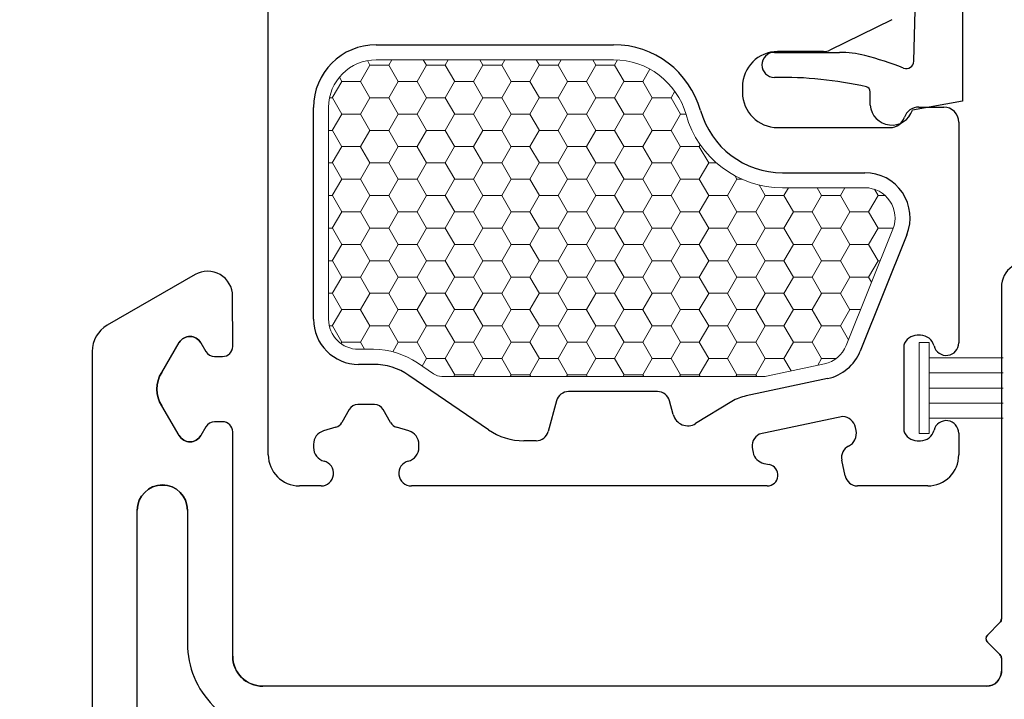
# Model space of a CAD drawing. Units: inches. Extents: x -498 to 909, y 157 to 829.
# Drawn here: x 470 to 472, y 284 to 286 of the extents above; entities that cross this region are included whole.
import ezdxf

# ---------------------------------------------------------------- set-up
doc = ezdxf.new("R2010")
doc.units = ezdxf.units.IN
doc.header["$MEASUREMENT"] = 0
doc.layers.get('Defpoints').update_dxf_attribs({"true_color": 0x737373})
for name, color, linetype, lineweight in [('1', 2, 'Continuous', 9), ('3', 3, 'Continuous', 18), ('4', 4, 'Continuous', 25), ('5', 5, 'Continuous', 30)]:
    doc.layers.add(name, color=color, linetype=linetype, lineweight=lineweight)
doc.layers.add('Dimensions', color=7, linetype='Continuous')
doc.styles.add('ROMANS', font='romans.shx')
doc.dimstyles.new('SMALL + METRIC', dxfattribs={"dimtxt": 0.15, "dimasz": 0.15, "dimexe": 0.15, "dimexo": 0.175, "dimgap": 0.07, "dimtad": 0, "dimdec": 4, "dimzin": 0, "dimdsep": 46, "dimlunit": 5, "dimtxsty": 'ROMANS', "dimblk": 'ARCHTICK', "dimcen": 0.07, "dimclrd": 256, "dimclre": 256, "dimclrt": 256, "dimadec": 0, "dimazin": 0, "dimtfac": 1, "dimtdec": 4, "dimtofl": 0, "dimtmove": 0, "dimatfit": 3, "dimldrblk": 'CLOSEDBLANK', "dimfxl": 1, "dimtfillclr": 3, "dimtolj": 1, "dimtzin": 0, "dimarcsym": 0})

# ---------------------------------------------------------------- blocks, each defined once
blk = doc.blocks.new('_ArchTick')
at = {"color": 0, "linetype": 'ByBlock', "const_width": 0.15}
blk.add_lwpolyline([(-0.5, -0.5), (0.5, 0.5)], dxfattribs=at)
blk = doc.blocks.new('*D312')
at = {"layer": 'Defpoints', "color": 0, "transparency": 16777216}
for p in [(468.8812, 287.8927), (470.4723, 287.8927), (469.9478, 283.1794)]:
    blk.add_point(p, dxfattribs=at)
at = {"layer": 'Dimensions', "lineweight": -2, "transparency": 16777216}
for p, q in [((468.8812, 287.7427), (468.8812, 285.1673)), ((468.8812, 283.1794), (468.8812, 284.0416)), ((469.7728, 283.1794), (468.7312, 283.1794))]:
    blk.add_line(p, q, dxfattribs=at)
at = {"layer": 'Dimensions', "transparency": 16777216}
blk.add_solid([(468.8562, 287.7427), (468.9062, 287.7427), (468.8812, 287.8927)], dxfattribs=at)
at = {"layer": 'Dimensions', "lineweight": -2, "transparency": 16777216, "xscale": 0.15, "yscale": 0.15, "zscale": 0.15, "rotation": 270}
blk.add_blockref('_ArchTick', (468.8812, 283.1794), dxfattribs=at)
at = {"layer": 'Dimensions', "transparency": 16777216, "insert": (468.8812, 284.6044), "char_height": 0.15, "attachment_point": 5, "rotation": 90, "style": 'ROMANS'}
blk.add_mtext('\\A1;OSM F.S.', dxfattribs=at)
blk = doc.blocks.new('_ClosedBlank')
at = {"color": 0, "linetype": 'ByBlock', "lineweight": -2}
for p, q in [((-1, 0.167), (0, 0)), ((-1, 0.167), (-1, -0.167)), ((0, 0), (-1, -0.167))]:
    blk.add_line(p, q, dxfattribs=at)
blk = doc.blocks.new('*D313')
at = {"layer": 'Defpoints', "color": 0, "transparency": 16777216}
for p in [(468.4057, 287.8927), (470.4723, 287.8927), (469.5301, 281.7595)]:
    blk.add_point(p, dxfattribs=at)
at = {"layer": 'Dimensions', "lineweight": -2, "transparency": 16777216}
for p, q in [((468.4057, 287.7427), (468.4057, 285.3389)), ((468.4057, 281.7595), (468.4057, 284.1632)), ((469.3551, 281.7595), (468.2557, 281.7595))]:
    blk.add_line(p, q, dxfattribs=at)
at = {"layer": 'Dimensions', "transparency": 16777216}
blk.add_solid([(468.3807, 287.7427), (468.4307, 287.7427), (468.4057, 287.8927)], dxfattribs=at)
at = {"layer": 'Dimensions', "lineweight": -2, "transparency": 16777216, "xscale": 0.15, "yscale": 0.15, "zscale": 0.15, "rotation": 270}
blk.add_blockref('_ArchTick', (468.4057, 281.7595), dxfattribs=at)
at = {"layer": 'Dimensions', "transparency": 16777216, "insert": (468.4057, 284.7511), "char_height": 0.15, "attachment_point": 5, "rotation": 90, "style": 'ROMANS'}
blk.add_mtext('\\A1;OSM B.M.', dxfattribs=at)

msp = doc.modelspace()

# ---------------------------------------------------------------- linework, layer by layer
at = {"layer": '1', "color": 2, "linetype": 'Continuous'}
for p, q in [((470.38622, 285.63692), (470.38097, 285.64601)), ((470.42365, 285.63696), (470.42983, 285.64767)), ((470.49872, 285.63692), (470.49251, 285.64767)), ((470.53615, 285.63696), (470.54233, 285.64767)), ((470.61122, 285.63692), (470.60501, 285.64767)), ((470.64865, 285.63696), (470.65483, 285.64767)), ((470.72372, 285.63692), (470.71751, 285.64767)), ((470.76115, 285.63696), (470.76733, 285.64767)), ((470.83622, 285.63692), (470.83001, 285.64767)), ((470.87365, 285.63696), (470.8797, 285.64745)), ((470.3674, 285.60449), (470.38615, 285.63696)), ((470.38622, 285.637), (470.42372, 285.637)), ((470.44247, 285.60444), (470.42372, 285.63692)), ((470.4799, 285.60449), (470.49865, 285.63696)), ((470.49872, 285.637), (470.53622, 285.637)), ((470.55497, 285.60444), (470.53622, 285.63692)), ((470.5924, 285.60449), (470.61115, 285.63696)), ((470.61122, 285.637), (470.64872, 285.637)), ((470.66747, 285.60444), (470.64872, 285.63692)), ((470.7049, 285.60449), (470.72365, 285.63696)), ((470.72372, 285.637), (470.76122, 285.637)), ((470.77997, 285.60444), (470.76122, 285.63692)), ((470.8174, 285.60449), (470.83615, 285.63696)), ((470.83622, 285.637), (470.87372, 285.637)), ((470.89247, 285.60444), (470.87372, 285.63692)), ((470.9299, 285.60449), (470.94407, 285.62904)), ((470.31115, 285.57201), (470.3299, 285.60449)), ((470.32997, 285.60444), (470.32511, 285.61285)), ((470.32997, 285.60453), (470.36747, 285.60453)), ((470.38622, 285.57197), (470.36747, 285.60444)), ((470.42365, 285.57201), (470.4424, 285.60449)), ((470.44247, 285.60453), (470.47997, 285.60453)), ((470.49872, 285.57197), (470.47997, 285.60444)), ((470.53615, 285.57201), (470.5549, 285.60449)), ((470.55497, 285.60453), (470.59247, 285.60453)), ((470.61122, 285.57197), (470.59247, 285.60444)), ((470.64865, 285.57201), (470.6674, 285.60449)), ((470.66747, 285.60453), (470.70497, 285.60453)), ((470.72372, 285.57197), (470.70497, 285.60444)), ((470.76115, 285.57201), (470.7799, 285.60449)), ((470.77997, 285.60453), (470.81747, 285.60453)), ((470.83622, 285.57197), (470.81747, 285.60444)), ((470.87365, 285.57201), (470.8924, 285.60449)), ((470.89247, 285.60453), (470.92997, 285.60453)), ((470.94872, 285.57197), (470.92997, 285.60444)), ((470.98615, 285.57201), (470.99364, 285.58499)), ((470.30561, 285.57205), (470.31122, 285.57205)), ((470.32997, 285.53949), (470.31122, 285.57197)), ((470.3674, 285.53954), (470.38615, 285.57201)), ((470.38622, 285.57205), (470.42372, 285.57205)), ((470.44247, 285.53949), (470.42372, 285.57197)), ((470.4799, 285.53954), (470.49865, 285.57201)), ((470.49872, 285.57205), (470.53622, 285.57205)), ((470.55497, 285.53949), (470.53622, 285.57197)), ((470.5924, 285.53954), (470.61115, 285.57201)), ((470.61122, 285.57205), (470.64872, 285.57205)), ((470.66747, 285.53949), (470.64872, 285.57197)), ((470.7049, 285.53954), (470.72365, 285.57201)), ((470.72372, 285.57205), (470.76122, 285.57205)), ((470.77997, 285.53949), (470.76122, 285.57197)), ((470.8174, 285.53954), (470.83615, 285.57201)), ((470.83622, 285.57205), (470.87372, 285.57205)), ((470.89247, 285.53949), (470.87372, 285.57197)), ((470.9299, 285.53954), (470.94865, 285.57201)), ((470.94872, 285.57205), (470.98622, 285.57205)), ((471.00497, 285.53949), (470.98622, 285.57197)), ((470.31115, 285.50706), (470.3299, 285.53954)), ((470.32997, 285.53957), (470.36747, 285.53957)), ((470.38622, 285.50701), (470.36747, 285.53949)), ((470.42365, 285.50706), (470.4424, 285.53954)), ((470.44247, 285.53957), (470.47997, 285.53957)), ((470.49872, 285.50701), (470.47997, 285.53949)), ((470.53615, 285.50706), (470.5549, 285.53954)), ((470.55497, 285.53957), (470.59247, 285.53957)), ((470.61122, 285.50701), (470.59247, 285.53949)), ((470.64865, 285.50706), (470.6674, 285.53954)), ((470.66747, 285.53957), (470.70497, 285.53957)), ((470.72372, 285.50701), (470.70497, 285.53949)), ((470.76115, 285.50706), (470.7799, 285.53954)), ((470.77997, 285.53957), (470.81747, 285.53957)), ((470.83622, 285.50701), (470.81747, 285.53949)), ((470.87365, 285.50706), (470.8924, 285.53954)), ((470.89247, 285.53957), (470.92997, 285.53957)), ((470.94872, 285.50701), (470.92997, 285.53949)), ((470.98615, 285.50706), (471.0049, 285.53954)), ((471.00497, 285.53957), (471.01571, 285.53957)), ((470.30361, 285.5071), (470.31122, 285.5071)), ((470.32997, 285.47454), (470.31122, 285.50701)), ((470.3674, 285.47458), (470.38615, 285.50706)), ((470.38622, 285.5071), (470.42372, 285.5071)), ((470.44247, 285.47454), (470.42372, 285.50701)), ((470.4799, 285.47458), (470.49865, 285.50706)), ((470.49872, 285.5071), (470.53622, 285.5071)), ((470.55497, 285.47454), (470.53622, 285.50701)), ((470.5924, 285.47458), (470.61115, 285.50706)), ((470.61122, 285.5071), (470.64872, 285.5071)), ((470.66747, 285.47454), (470.64872, 285.50701)), ((470.7049, 285.47458), (470.72365, 285.50706)), ((470.72372, 285.5071), (470.76122, 285.5071)), ((470.77997, 285.47454), (470.76122, 285.50701)), ((470.8174, 285.47458), (470.83615, 285.50706)), ((470.83622, 285.5071), (470.87372, 285.5071)), ((470.89247, 285.47454), (470.87372, 285.50701)), ((470.9299, 285.47458), (470.94865, 285.50706)), ((470.94872, 285.5071), (470.98622, 285.5071)), ((471.00497, 285.47454), (470.98622, 285.50701)), ((470.31115, 285.44211), (470.3299, 285.47458)), ((470.32997, 285.47462), (470.36747, 285.47462)), ((470.38622, 285.44206), (470.36747, 285.47454)), ((470.42365, 285.44211), (470.4424, 285.47458)), ((470.44247, 285.47462), (470.47997, 285.47462)), ((470.49872, 285.44206), (470.47997, 285.47454)), ((470.53615, 285.44211), (470.5549, 285.47458)), ((470.55497, 285.47462), (470.59247, 285.47462)), ((470.61122, 285.44206), (470.59247, 285.47454)), ((470.64865, 285.44211), (470.6674, 285.47458)), ((470.66747, 285.47462), (470.70497, 285.47462)), ((470.72372, 285.44206), (470.70497, 285.47454)), ((470.76115, 285.44211), (470.7799, 285.47458)), ((470.77997, 285.47462), (470.81747, 285.47462)), ((470.83622, 285.44206), (470.81747, 285.47454)), ((470.87365, 285.44211), (470.8924, 285.47458)), ((470.89247, 285.47462), (470.92997, 285.47462)), ((470.94872, 285.44206), (470.92997, 285.47454)), ((470.98615, 285.44211), (471.0049, 285.47458)), ((471.00497, 285.47462), (471.04247, 285.47462)), ((471.0424, 285.47458), (471.04451, 285.47824)), ((471.06122, 285.44206), (471.04247, 285.47454)), ((470.30361, 285.44215), (470.31122, 285.44215)), ((470.32997, 285.40959), (470.31122, 285.44206)), ((470.3674, 285.40963), (470.38615, 285.44211)), ((470.38622, 285.44215), (470.42372, 285.44215)), ((470.44247, 285.40959), (470.42372, 285.44206)), ((470.4799, 285.40963), (470.49865, 285.44211)), ((470.49872, 285.44215), (470.53622, 285.44215)), ((470.55497, 285.40959), (470.53622, 285.44206)), ((470.5924, 285.40963), (470.61115, 285.44211)), ((470.61122, 285.44215), (470.64872, 285.44215)), ((470.66747, 285.40959), (470.64872, 285.44206)), ((470.7049, 285.40963), (470.72365, 285.44211)), ((470.72372, 285.44215), (470.76122, 285.44215)), ((470.77997, 285.40959), (470.76122, 285.44206)), ((470.8174, 285.40963), (470.83615, 285.44211)), ((470.83622, 285.44215), (470.87372, 285.44215)), ((470.89247, 285.40959), (470.87372, 285.44206)), ((470.9299, 285.40963), (470.94865, 285.44211)), ((470.94872, 285.44215), (470.98622, 285.44215)), ((471.00497, 285.40959), (470.98622, 285.44206)), ((471.0424, 285.40963), (471.06115, 285.44211)), ((471.06122, 285.44215), (471.07685, 285.44215)), ((470.31115, 285.37716), (470.3299, 285.40963)), ((470.32997, 285.40967), (470.36747, 285.40967)), ((470.38622, 285.37711), (470.36747, 285.40959)), ((470.42365, 285.37716), (470.4424, 285.40963)), ((470.44247, 285.40967), (470.47997, 285.40967)), ((470.49872, 285.37711), (470.47997, 285.40959)), ((470.53615, 285.37716), (470.5549, 285.40963)), ((470.55497, 285.40967), (470.59247, 285.40967)), ((470.61122, 285.37711), (470.59247, 285.40959)), ((470.64865, 285.37716), (470.6674, 285.40963)), ((470.66747, 285.40967), (470.70497, 285.40967)), ((470.72372, 285.37711), (470.70497, 285.40959)), ((470.76115, 285.37716), (470.7799, 285.40963)), ((470.77997, 285.40967), (470.81747, 285.40967)), ((470.83622, 285.37711), (470.81747, 285.40959)), ((470.87365, 285.37716), (470.8924, 285.40963)), ((470.89247, 285.40967), (470.92997, 285.40967)), ((470.94872, 285.37711), (470.92997, 285.40959)), ((470.98615, 285.37716), (471.0049, 285.40963)), ((471.00497, 285.40967), (471.04247, 285.40967)), ((471.06122, 285.37711), (471.04247, 285.40959)), ((471.09865, 285.37716), (471.1174, 285.40963)), ((471.11747, 285.40959), (471.1133, 285.4168)), ((471.11747, 285.40967), (471.12784, 285.40967)), ((471.17372, 285.37711), (471.16149, 285.39828)), ((471.21115, 285.37716), (471.2201, 285.39267)), ((471.28622, 285.37711), (471.27723, 285.39267)), ((471.32365, 285.37716), (471.3326, 285.39267)), ((471.39872, 285.37711), (471.39149, 285.38963)), ((470.30361, 285.37719), (470.31122, 285.37719)), ((470.32997, 285.34463), (470.31122, 285.37711)), ((470.3674, 285.34468), (470.38615, 285.37716)), ((470.38622, 285.37719), (470.42372, 285.37719)), ((470.44247, 285.34463), (470.42372, 285.37711)), ((470.4799, 285.34468), (470.49865, 285.37716)), ((470.49872, 285.37719), (470.53622, 285.37719)), ((470.55497, 285.34463), (470.53622, 285.37711)), ((470.5924, 285.34468), (470.61115, 285.37716)), ((470.61122, 285.37719), (470.64872, 285.37719)), ((470.66747, 285.34463), (470.64872, 285.37711)), ((470.7049, 285.34468), (470.72365, 285.37716)), ((470.72372, 285.37719), (470.76122, 285.37719)), ((470.77997, 285.34463), (470.76122, 285.37711)), ((470.8174, 285.34468), (470.83615, 285.37716)), ((470.83622, 285.37719), (470.87372, 285.37719)), ((470.89247, 285.34463), (470.87372, 285.37711)), ((470.9299, 285.34468), (470.94865, 285.37716)), ((470.94872, 285.37719), (470.98622, 285.37719)), ((471.00497, 285.34463), (470.98622, 285.37711)), ((471.0424, 285.34468), (471.06115, 285.37716)), ((471.06122, 285.37719), (471.09872, 285.37719)), ((471.11747, 285.34463), (471.09872, 285.37711)), ((471.1549, 285.34468), (471.17365, 285.37716)), ((471.17372, 285.37719), (471.21122, 285.37719)), ((471.22997, 285.34463), (471.21122, 285.37711)), ((471.2674, 285.34468), (471.28615, 285.37716)), ((471.28622, 285.37719), (471.32372, 285.37719)), ((471.34247, 285.34463), (471.32372, 285.37711)), ((471.3799, 285.34468), (471.39865, 285.37716)), ((471.39872, 285.37719), (471.41286, 285.37719)), ((470.31115, 285.3122), (470.3299, 285.34468)), ((470.32997, 285.34472), (470.36747, 285.34472)), ((470.38622, 285.31216), (470.36747, 285.34463)), ((470.42365, 285.3122), (470.4424, 285.34468)), ((470.44247, 285.34472), (470.47997, 285.34472)), ((470.49872, 285.31216), (470.47997, 285.34463)), ((470.53615, 285.3122), (470.5549, 285.34468)), ((470.55497, 285.34472), (470.59247, 285.34472)), ((470.61122, 285.31216), (470.59247, 285.34463)), ((470.64865, 285.3122), (470.6674, 285.34468)), ((470.66747, 285.34472), (470.70497, 285.34472)), ((470.72372, 285.31216), (470.70497, 285.34463)), ((470.76115, 285.3122), (470.7799, 285.34468)), ((470.77997, 285.34472), (470.81747, 285.34472)), ((470.83622, 285.31216), (470.81747, 285.34463)), ((470.87365, 285.3122), (470.8924, 285.34468)), ((470.89247, 285.34472), (470.92997, 285.34472)), ((470.94872, 285.31216), (470.92997, 285.34463)), ((470.98615, 285.3122), (471.0049, 285.34468)), ((471.00497, 285.34472), (471.04247, 285.34472)), ((471.06122, 285.31216), (471.04247, 285.34463)), ((471.09865, 285.3122), (471.1174, 285.34468)), ((471.11747, 285.34472), (471.15497, 285.34472)), ((471.17372, 285.31216), (471.15497, 285.34463)), ((471.21115, 285.3122), (471.2299, 285.34468)), ((471.22997, 285.34472), (471.26747, 285.34472)), ((471.28622, 285.31216), (471.26747, 285.34463)), ((471.32365, 285.3122), (471.3424, 285.34468)), ((471.34247, 285.34472), (471.37997, 285.34472)), ((471.39872, 285.31216), (471.37997, 285.34463)), ((470.30361, 285.31224), (470.31122, 285.31224)), ((470.32997, 285.27968), (470.31122, 285.31216)), ((470.3674, 285.27973), (470.38615, 285.3122)), ((470.38622, 285.31224), (470.42372, 285.31224)), ((470.44247, 285.27968), (470.42372, 285.31216)), ((470.4799, 285.27973), (470.49865, 285.3122)), ((470.49872, 285.31224), (470.53622, 285.31224)), ((470.55497, 285.27968), (470.53622, 285.31216)), ((470.5924, 285.27973), (470.61115, 285.3122)), ((470.61122, 285.31224), (470.64872, 285.31224)), ((470.66747, 285.27968), (470.64872, 285.31216)), ((470.7049, 285.27973), (470.72365, 285.3122)), ((470.72372, 285.31224), (470.76122, 285.31224)), ((470.77997, 285.27968), (470.76122, 285.31216)), ((470.8174, 285.27973), (470.83615, 285.3122)), ((470.83622, 285.31224), (470.87372, 285.31224)), ((470.89247, 285.27968), (470.87372, 285.31216)), ((470.9299, 285.27973), (470.94865, 285.3122)), ((470.94872, 285.31224), (470.98622, 285.31224)), ((471.00497, 285.27968), (470.98622, 285.31216)), ((471.0424, 285.27973), (471.06115, 285.3122)), ((471.06122, 285.31224), (471.09872, 285.31224)), ((471.11747, 285.27968), (471.09872, 285.31216)), ((471.1549, 285.27973), (471.17365, 285.3122)), ((471.17372, 285.31224), (471.21122, 285.31224)), ((471.22997, 285.27968), (471.21122, 285.31216)), ((471.2674, 285.27973), (471.28615, 285.3122)), ((471.28622, 285.31224), (471.32372, 285.31224)), ((471.34247, 285.27968), (471.32372, 285.31216)), ((471.3799, 285.27973), (471.39865, 285.3122)), ((471.39872, 285.31224), (471.42906, 285.31224)), ((470.31115, 285.24725), (470.3299, 285.27973)), ((470.32997, 285.27977), (470.36747, 285.27977)), ((470.38622, 285.24721), (470.36747, 285.27968)), ((470.42365, 285.24725), (470.4424, 285.27973)), ((470.44247, 285.27977), (470.47997, 285.27977)), ((470.49872, 285.24721), (470.47997, 285.27968)), ((470.53615, 285.24725), (470.5549, 285.27973)), ((470.55497, 285.27977), (470.59247, 285.27977)), ((470.61122, 285.24721), (470.59247, 285.27968)), ((470.64865, 285.24725), (470.6674, 285.27973)), ((470.66747, 285.27977), (470.70497, 285.27977)), ((470.72372, 285.24721), (470.70497, 285.27968)), ((470.76115, 285.24725), (470.7799, 285.27973)), ((470.77997, 285.27977), (470.81747, 285.27977)), ((470.83622, 285.24721), (470.81747, 285.27968)), ((470.87365, 285.24725), (470.8924, 285.27973)), ((470.89247, 285.27977), (470.92997, 285.27977)), ((470.94872, 285.24721), (470.92997, 285.27968)), ((470.98615, 285.24725), (471.0049, 285.27973)), ((471.00497, 285.27977), (471.04247, 285.27977)), ((471.06122, 285.24721), (471.04247, 285.27968)), ((471.09865, 285.24725), (471.1174, 285.27973)), ((471.11747, 285.27977), (471.15497, 285.27977)), ((471.17372, 285.24721), (471.15497, 285.27968)), ((471.21115, 285.24725), (471.2299, 285.27973)), ((471.22997, 285.27977), (471.26747, 285.27977)), ((471.28622, 285.24721), (471.26747, 285.27968)), ((471.32365, 285.24725), (471.3424, 285.27973)), ((471.34247, 285.27977), (471.37997, 285.27977)), ((471.39872, 285.24721), (471.37997, 285.27968)), ((470.30361, 285.24729), (470.31122, 285.24729)), ((470.32997, 285.21473), (470.31122, 285.24721)), ((470.3674, 285.21478), (470.38615, 285.24725)), ((470.38622, 285.24729), (470.42372, 285.24729)), ((470.44247, 285.21473), (470.42372, 285.24721)), ((470.4799, 285.21478), (470.49865, 285.24725)), ((470.49872, 285.24729), (470.53622, 285.24729)), ((470.55497, 285.21473), (470.53622, 285.24721)), ((470.5924, 285.21478), (470.61115, 285.24725)), ((470.61122, 285.24729), (470.64872, 285.24729)), ((470.66747, 285.21473), (470.64872, 285.24721)), ((470.7049, 285.21478), (470.72365, 285.24725)), ((470.72372, 285.24729), (470.76122, 285.24729)), ((470.77997, 285.21473), (470.76122, 285.24721)), ((470.8174, 285.21478), (470.83615, 285.24725)), ((470.83622, 285.24729), (470.87372, 285.24729)), ((470.89247, 285.21473), (470.87372, 285.24721)), ((470.9299, 285.21478), (470.94865, 285.24725)), ((470.94872, 285.24729), (470.98622, 285.24729)), ((471.00497, 285.21473), (470.98622, 285.24721)), ((471.0424, 285.21478), (471.06115, 285.24725)), ((471.06122, 285.24729), (471.09872, 285.24729)), ((471.11747, 285.21473), (471.09872, 285.24721)), ((471.1549, 285.21478), (471.17365, 285.24725)), ((471.17372, 285.24729), (471.21122, 285.24729)), ((471.22997, 285.21473), (471.21122, 285.24721)), ((471.2674, 285.21478), (471.28615, 285.24725)), ((471.28622, 285.24729), (471.32372, 285.24729)), ((471.34247, 285.21473), (471.32372, 285.24721)), ((471.3799, 285.21478), (471.39865, 285.24725)), ((471.39872, 285.24729), (471.40305, 285.24729)), ((470.31115, 285.1823), (470.3299, 285.21478)), ((470.32997, 285.21481), (470.36747, 285.21481)), ((470.38622, 285.18225), (470.36747, 285.21473)), ((470.42365, 285.1823), (470.4424, 285.21478)), ((470.44247, 285.21481), (470.47997, 285.21481)), ((470.49872, 285.18225), (470.47997, 285.21473)), ((470.53615, 285.1823), (470.5549, 285.21478)), ((470.55497, 285.21481), (470.59247, 285.21481)), ((470.61122, 285.18225), (470.59247, 285.21473)), ((470.64865, 285.1823), (470.6674, 285.21478)), ((470.66747, 285.21481), (470.70497, 285.21481)), ((470.72372, 285.18225), (470.70497, 285.21473)), ((470.76115, 285.1823), (470.7799, 285.21478)), ((470.77997, 285.21481), (470.81747, 285.21481)), ((470.83622, 285.18225), (470.81747, 285.21473)), ((470.87365, 285.1823), (470.8924, 285.21478)), ((470.89247, 285.21481), (470.92997, 285.21481)), ((470.94872, 285.18225), (470.92997, 285.21473)), ((470.98615, 285.1823), (471.0049, 285.21478)), ((471.00497, 285.21481), (471.04247, 285.21481)), ((471.06122, 285.18225), (471.04247, 285.21473)), ((471.09865, 285.1823), (471.1174, 285.21478)), ((471.11747, 285.21481), (471.15497, 285.21481)), ((471.17372, 285.18225), (471.15497, 285.21473)), ((471.21115, 285.1823), (471.2299, 285.21478)), ((471.22997, 285.21481), (471.26747, 285.21481)), ((471.28622, 285.18225), (471.26747, 285.21473)), ((471.32365, 285.1823), (471.3424, 285.21478)), ((471.34247, 285.21481), (471.37997, 285.21481)), ((471.38588, 285.20449), (471.37997, 285.21473)), ((470.30361, 285.18234), (470.31122, 285.18234)), ((470.32997, 285.14978), (470.31122, 285.18225)), ((470.3674, 285.14982), (470.38615, 285.1823)), ((470.38622, 285.18234), (470.42372, 285.18234)), ((470.44247, 285.14978), (470.42372, 285.18225)), ((470.4799, 285.14982), (470.49865, 285.1823)), ((470.49872, 285.18234), (470.53622, 285.18234)), ((470.55497, 285.14978), (470.53622, 285.18225)), ((470.5924, 285.14982), (470.61115, 285.1823)), ((470.61122, 285.18234), (470.64872, 285.18234)), ((470.66747, 285.14978), (470.64872, 285.18225)), ((470.7049, 285.14982), (470.72365, 285.1823)), ((470.72372, 285.18234), (470.76122, 285.18234)), ((470.77997, 285.14978), (470.76122, 285.18225)), ((470.8174, 285.14982), (470.83615, 285.1823)), ((470.83622, 285.18234), (470.87372, 285.18234)), ((470.89247, 285.14978), (470.87372, 285.18225)), ((470.9299, 285.14982), (470.94865, 285.1823)), ((470.94872, 285.18234), (470.98622, 285.18234)), ((471.00497, 285.14978), (470.98622, 285.18225)), ((471.0424, 285.14982), (471.06115, 285.1823)), ((471.06122, 285.18234), (471.09872, 285.18234)), ((471.11747, 285.14978), (471.09872, 285.18225)), ((471.1549, 285.14982), (471.17365, 285.1823)), ((471.17372, 285.18234), (471.21122, 285.18234)), ((471.22997, 285.14978), (471.21122, 285.18225)), ((471.2674, 285.14982), (471.28615, 285.1823)), ((471.28622, 285.18234), (471.32372, 285.18234)), ((471.34247, 285.14978), (471.32372, 285.18225)), ((470.31115, 285.11735), (470.3299, 285.14982)), ((470.32997, 285.14986), (470.36747, 285.14986)), ((470.38622, 285.1173), (470.36747, 285.14978)), ((470.42365, 285.11735), (470.4424, 285.14982)), ((470.44247, 285.14986), (470.47997, 285.14986)), ((470.49872, 285.1173), (470.47997, 285.14978)), ((470.53615, 285.11735), (470.5549, 285.14982)), ((470.55497, 285.14986), (470.59247, 285.14986)), ((470.61122, 285.1173), (470.59247, 285.14978)), ((470.64865, 285.11735), (470.6674, 285.14982)), ((470.66747, 285.14986), (470.70497, 285.14986)), ((470.72372, 285.1173), (470.70497, 285.14978)), ((470.76115, 285.11735), (470.7799, 285.14982)), ((470.77997, 285.14986), (470.81747, 285.14986)), ((470.83622, 285.1173), (470.81747, 285.14978)), ((470.87365, 285.11735), (470.8924, 285.14982)), ((470.89247, 285.14986), (470.92997, 285.14986)), ((470.94872, 285.1173), (470.92997, 285.14978)), ((470.98615, 285.11735), (471.0049, 285.14982)), ((471.00497, 285.14986), (471.04247, 285.14986)), ((471.06122, 285.1173), (471.04247, 285.14978)), ((471.09865, 285.11735), (471.1174, 285.14982)), ((471.11747, 285.14986), (471.15497, 285.14986)), ((471.17372, 285.1173), (471.15497, 285.14978)), ((471.21115, 285.11735), (471.2299, 285.14982)), ((471.22997, 285.14986), (471.26747, 285.14986)), ((471.28622, 285.1173), (471.26747, 285.14978)), ((471.32365, 285.11735), (471.3424, 285.14982)), ((471.34247, 285.14986), (471.36397, 285.14986)), ((470.30513, 285.11739), (470.31122, 285.11739)), ((470.32997, 285.08483), (470.31122, 285.1173)), ((470.3674, 285.08487), (470.38615, 285.11735)), ((470.38622, 285.11739), (470.42372, 285.11739)), ((470.44247, 285.08483), (470.42372, 285.1173)), ((470.4799, 285.08487), (470.49865, 285.11735)), ((470.49872, 285.11739), (470.53622, 285.11739)), ((470.55497, 285.08483), (470.53622, 285.1173)), ((470.5924, 285.08487), (470.61115, 285.11735)), ((470.61122, 285.11739), (470.64872, 285.11739)), ((470.66747, 285.08483), (470.64872, 285.1173)), ((470.7049, 285.08487), (470.72365, 285.11735)), ((470.72372, 285.11739), (470.76122, 285.11739)), ((470.77997, 285.08483), (470.76122, 285.1173)), ((470.8174, 285.08487), (470.83615, 285.11735)), ((470.83622, 285.11739), (470.87372, 285.11739)), ((470.89247, 285.08483), (470.87372, 285.1173)), ((470.9299, 285.08487), (470.94865, 285.11735)), ((470.94872, 285.11739), (470.98622, 285.11739)), ((471.00497, 285.08483), (470.98622, 285.1173)), ((471.0424, 285.08487), (471.06115, 285.11735)), ((471.06122, 285.11739), (471.09872, 285.11739)), ((471.11747, 285.08483), (471.09872, 285.1173)), ((471.1549, 285.08487), (471.17365, 285.11735)), ((471.17372, 285.11739), (471.21122, 285.11739)), ((471.22997, 285.08483), (471.21122, 285.1173)), ((471.2674, 285.08487), (471.28615, 285.11735)), ((471.28622, 285.11739), (471.32372, 285.11739)), ((471.33976, 285.08951), (471.32372, 285.1173)), ((470.32837, 285.08222), (470.3299, 285.08487)), ((470.32997, 285.08491), (470.36747, 285.08491)), ((470.37558, 285.07078), (470.36747, 285.08483)), ((470.43149, 285.06598), (470.4424, 285.08487)), ((470.44247, 285.08491), (470.47997, 285.08491)), ((470.49872, 285.05235), (470.47997, 285.08483)), ((470.53615, 285.0524), (470.5549, 285.08487)), ((470.55497, 285.08491), (470.59247, 285.08491)), ((470.61122, 285.05235), (470.59247, 285.08483)), ((470.64865, 285.0524), (470.6674, 285.08487)), ((470.66747, 285.08491), (470.70497, 285.08491)), ((470.72372, 285.05235), (470.70497, 285.08483)), ((470.76115, 285.0524), (470.7799, 285.08487)), ((470.77997, 285.08491), (470.81747, 285.08491)), ((470.83622, 285.05235), (470.81747, 285.08483)), ((470.87365, 285.0524), (470.8924, 285.08487)), ((470.89247, 285.08491), (470.92997, 285.08491)), ((470.94872, 285.05235), (470.92997, 285.08483)), ((470.98615, 285.0524), (471.0049, 285.08487)), ((471.00497, 285.08491), (471.04247, 285.08491)), ((471.06122, 285.05235), (471.04247, 285.08483)), ((471.09865, 285.0524), (471.1174, 285.08487)), ((471.11747, 285.08491), (471.15497, 285.08491)), ((471.17372, 285.05235), (471.15497, 285.08483)), ((471.21115, 285.0524), (471.2299, 285.08487)), ((471.22997, 285.08491), (471.26747, 285.08491)), ((471.28622, 285.05235), (471.26747, 285.08483)), ((470.48997, 285.03738), (470.49865, 285.0524)), ((470.49872, 285.05243), (470.53622, 285.05243)), ((470.55497, 285.01987), (470.53622, 285.05235)), ((470.5924, 285.01992), (470.61115, 285.0524)), ((470.61122, 285.05243), (470.64872, 285.05243)), ((470.66747, 285.01987), (470.64872, 285.05235)), ((470.7049, 285.01992), (470.72365, 285.0524)), ((470.72372, 285.05243), (470.76122, 285.05243)), ((470.77997, 285.01987), (470.76122, 285.05235)), ((470.8174, 285.01992), (470.83615, 285.0524)), ((470.83622, 285.05243), (470.87372, 285.05243)), ((470.89247, 285.01987), (470.87372, 285.05235)), ((470.9299, 285.01992), (470.94865, 285.0524)), ((470.94872, 285.05243), (470.98622, 285.05243)), ((471.00497, 285.01987), (470.98622, 285.05235)), ((471.0424, 285.01992), (471.06115, 285.0524)), ((471.06122, 285.05243), (471.09872, 285.05243)), ((471.11747, 285.01987), (471.09872, 285.05235)), ((471.1549, 285.01992), (471.17365, 285.0524)), ((471.17372, 285.05243), (471.21122, 285.05243)), ((471.22544, 285.02771), (471.21122, 285.05235)), ((471.27839, 285.03896), (471.28615, 285.0524)), ((471.28622, 285.05243), (471.31539, 285.05243)), ((470.55302, 285.01667), (470.5549, 285.01992)), ((470.55497, 285.01996), (470.59247, 285.01996)), ((470.59432, 285.01667), (470.59247, 285.01987)), ((470.66552, 285.01667), (470.6674, 285.01992)), ((470.66747, 285.01996), (470.70497, 285.01996)), ((470.70682, 285.01667), (470.70497, 285.01987)), ((470.77802, 285.01667), (470.7799, 285.01992)), ((470.77997, 285.01996), (470.81747, 285.01996)), ((470.81932, 285.01667), (470.81747, 285.01987)), ((470.89052, 285.01667), (470.8924, 285.01992)), ((470.89247, 285.01996), (470.92997, 285.01996)), ((470.93182, 285.01667), (470.92997, 285.01987)), ((471.00302, 285.01667), (471.0049, 285.01992)), ((471.00497, 285.01996), (471.04247, 285.01996)), ((471.04432, 285.01667), (471.04247, 285.01987)), ((471.11552, 285.01667), (471.1174, 285.01992)), ((471.11747, 285.01996), (471.15497, 285.01996)), ((471.15682, 285.01667), (471.15497, 285.01987))]:
    msp.add_line(p, q, dxfattribs=at)
at = {"layer": '1'}
for p, q in [((470.39861, 285.64767), (470.87168, 285.64767)), ((470.30361, 285.13078), (470.30361, 285.55267)), ((471.20854, 285.39267), (471.37264, 285.39267)), ((471.42833, 285.31033), (471.33523, 285.07821)), ((470.39321, 285.07078), (470.36361, 285.07078)), ((470.51255, 285.02192), (470.4808, 285.04366)), ((471.29201, 285.04186), (471.17659, 285.01732)), ((471.17035, 285.01667), (470.5295, 285.01667))]:
    msp.add_line(p, q, dxfattribs=at)
for centre, radius, start, end in [((470.39861, 285.55267), 0.095, 90, 180), ((470.87168, 285.49767), 0.15, 15.74929, 90), ((471.20854, 285.59267), 0.2, 195.74929, 270), ((471.37264, 285.33267), 0.06, 338.14382, 90), ((470.36361, 285.13078), 0.06, 180, 270), ((471.27954, 285.10055), 0.06, 282, 338.14382), ((470.39321, 284.91578), 0.155, 55.59165, 90), ((470.5295, 285.04667), 0.03, 235.59165, 270), ((471.17035, 285.04667), 0.03, 270, 282)]:
    msp.add_arc(centre, radius, start, end, dxfattribs=at)
at = {"layer": '3'}
for p, q in [((471.48053, 284.90317), (471.48053, 285.08417)), ((471.48053, 285.08417), (471.50053, 285.08417)), ((471.50053, 285.08417), (471.50053, 284.90317)), ((471.50053, 285.05367), (471.64809, 285.05367)), ((471.50053, 285.02367), (471.64809, 285.02367)), ((471.50053, 284.99367), (471.64809, 284.99367)), ((471.50053, 284.96367), (471.64809, 284.96367)), ((471.50053, 284.93367), (471.64809, 284.93367)), ((471.50053, 284.90317), (471.48053, 284.90317))]:
    msp.add_line(p, q, dxfattribs=at)
at = {"layer": '4'}
for p, q in [((471.56724, 286.42756), (471.56724, 285.56515)), ((471.47007, 285.6448), (471.48664, 286.30256)), ((471.19236, 285.66252), (471.32191, 285.66252)), ((471.38324, 285.55714), (471.38324, 285.58398)), ((471.56724, 285.56515), (471.46724, 285.54752))]:
    msp.add_line(p, q, dxfattribs=at)
for centre, radius, start, end in [((471.19236, 285.63752), 0.025, 90, 270), ((471.32191, 285.46252), 0.2, 75.33616, 90), ((471.18724, 284.94785), 0.732, 68.98821, 75.33616), ((471.45508, 285.64518), 0.015, 248.98821, 358.55769), ((471.20632, 284.84711), 0.76554, 77.23658, 91.0445), ((471.37324, 285.58398), 0.01, 0, 77.23658), ((471.42619, 285.56062), 0.04309, 184.6225, 342.30569)]:
    msp.add_arc(centre, radius, start, end, dxfattribs=at)
at = {"layer": '5'}
for p, q in [((470.18361, 284.86067), (470.18361, 286.36167)), ((471.42632, 285.72757), (471.30291, 285.66707)), ((470.39861, 285.67767), (470.87168, 285.67767)), ((471.28971, 285.66401), (471.19854, 285.66401)), ((471.12854, 285.59401), (471.12854, 285.58267)), ((470.27361, 285.13078), (470.27361, 285.55267)), ((471.47977, 285.55339), (471.52961, 285.55339)), ((471.19854, 285.51267), (471.42295, 285.51267)), ((471.55961, 285.52339), (471.55961, 285.4265)), ((471.55961, 285.4265), (471.55961, 285.08367)), ((471.20854, 285.42267), (471.37264, 285.42267)), ((471.45617, 285.29916), (471.36307, 285.06704)), ((470.03753, 285.21973), (469.86254, 285.1187)), ((471.64455, 285.1947), (471.64455, 284.53357)), ((470.11255, 285.07643), (470.11253, 285.17644)), ((471.48323, 285.09867), (471.47676, 285.09867)), ((469.97134, 285.0248), (470.00596, 285.08405)), ((470.0492, 285.08393), (470.0593, 285.06643)), ((471.44995, 285.07875), (471.44995, 284.90858)), ((469.83254, 285.06674), (469.83254, 283.51443)), ((470.07662, 285.05643), (470.09255, 285.05643)), ((470.39321, 285.04078), (470.36361, 285.04078)), ((470.62207, 284.91054), (470.46385, 285.01891)), ((471.29825, 285.01251), (471.13563, 284.97795)), ((470.95917, 284.98667), (470.78206, 284.98667)), ((470.00596, 284.89882), (469.97134, 284.95806)), ((470.39505, 284.96078), (470.36218, 284.96078)), ((470.75791, 284.96814), (470.74158, 284.9072)), ((470.99067, 284.9407), (470.98332, 284.96814)), ((471.10759, 284.96682), (471.03523, 284.92283)), ((470.34486, 284.95078), (470.32997, 284.92499)), ((470.42725, 284.92499), (470.41237, 284.95078)), ((471.32855, 284.93717), (471.1621, 284.90178)), ((470.0593, 284.91643), (470.0492, 284.89893)), ((470.09255, 284.92643), (470.07662, 284.92643)), ((470.31843, 284.91584), (470.29353, 284.90833)), ((470.4637, 284.90833), (470.4388, 284.91584)), ((470.11255, 284.45943), (470.11255, 284.90643)), ((471.35495, 284.90875), (471.3536, 284.91509)), ((471.55961, 284.90367), (471.55961, 284.86067)), ((470.27361, 284.88152), (470.27361, 284.87505)), ((470.48361, 284.87505), (470.48361, 284.88152)), ((470.71743, 284.88867), (470.69271, 284.88867)), ((471.47676, 284.88867), (471.48323, 284.88867)), ((471.14819, 284.87142), (471.14954, 284.86509)), ((471.17115, 284.84351), (471.1821, 284.8412)), ((471.33325, 284.81847), (471.32651, 284.85018)), ((470.28861, 284.79867), (470.24561, 284.79867)), ((471.17767, 284.79867), (470.46861, 284.79867)), ((471.49761, 284.79867), (471.3577, 284.79867)), ((469.92254, 283.81867), (469.92254, 284.75043)), ((470.02254, 284.75043), (470.02253, 284.48444)), ((471.64162, 284.5265), (471.61662, 284.5015)), ((471.61662, 284.48736), (471.64162, 284.46236)), ((471.64455, 284.45529), (471.64455, 284.42943)), ((471.61455, 284.39943), (470.17255, 284.39943))]:
    msp.add_line(p, q, dxfattribs=at)
for points in [[(471.71203, 285.24154, 0.523189), (471.64455, 285.1947), (471.64455, 284.53357, -0.1989124), (471.64162, 284.5265), (471.61662, 284.5015, 0.4142136), (471.61662, 284.48736), (471.64162, 284.46236, -0.1989124), (471.64455, 284.45529), (471.64455, 284.42943, -0.4142136), (471.61455, 284.39943), (470.17255, 284.39943, -0.4142136), (470.11255, 284.45943), (470.11255, 284.90643, 0.4142232), (470.09255, 284.92643), (470.07662, 284.92643, 0.2679489), (470.0593, 284.91643), (470.0492, 284.89893, -0.5755991), (470.00596, 284.89882), (469.97134, 284.95806, -0.303737), (469.97134, 285.0248), (470.00596, 285.08405, -0.5755996), (470.0492, 285.08393), (470.0593, 285.06643, 0.2679492), (470.07662, 285.05643), (470.09255, 285.05643, 0.4142136), (470.11255, 285.07643), (470.11253, 285.17644, 0.5773067), (470.03753, 285.21973), (469.86254, 285.1187, 0.2679492), (469.83254, 285.06674), (469.83254, 283.51443, 0.4142136)], [(469.92254, 283.81867), (469.92254, 284.75043, -0.9999442), (470.02254, 284.75043), (470.02253, 284.48444, 0.4142225), (470.19753, 284.30943)]]:
    msp.add_lwpolyline(points, format="xyb", dxfattribs=at)
for centre, radius, start, end in [((470.39861, 285.55267), 0.125, 90, 180), ((470.87168, 285.49767), 0.18, 15.74929, 90), ((471.19854, 285.59401), 0.07, 90, 180), ((471.28971, 285.69401), 0.03, 270, 296.1147), ((471.19854, 285.58267), 0.07, 180, 270), ((471.20854, 285.59267), 0.17, 195.74929, 270), ((471.47977, 285.52339), 0.03, 90, 161.26091), ((471.52961, 285.52339), 0.03, 360, 90), ((471.42295, 285.54267), 0.03, 270, 341.26091), ((471.37264, 285.33267), 0.09, 338.14382, 90), ((471.69455, 285.1947), 0.05, 69.52772, 180), ((470.06253, 285.17643), 0.05, 0.00748, 120), ((469.89254, 285.06674), 0.06, 120, 180), ((470.36361, 285.13078), 0.09, 180, 270), ((470.02755, 285.07143), 0.025, 30, 149.69885), ((471.47676, 285.07067), 0.028, 90, 163.21023), ((471.48323, 285.07067), 0.028, 14.19856, 90), ((470.09255, 285.07643), 0.02, 270, 0), ((471.53461, 285.08367), 0.025, 194.19856, 0), ((470.07662, 285.07643), 0.02, 210, 270), ((471.27954, 285.10055), 0.09, 282, 338.14382), ((470.39321, 284.91578), 0.125, 55.59165, 90), ((470.02121, 284.99143), 0.06, 146.20905, 213.79095), ((470.78206, 284.96167), 0.025, 90, 165), ((470.95917, 284.96167), 0.025, 15, 90), ((471.15434, 284.88991), 0.09, 102, 121.29626), ((470.36218, 284.94078), 0.02, 90, 150), ((470.39505, 284.94078), 0.02, 30, 90), ((471.01965, 284.94846), 0.03, 195, 301.29626), ((471.32622, 284.90926), 0.028, 12, 85.21023), ((470.07662, 284.90643), 0.02, 90.00007, 150.00001), ((470.09255, 284.90643), 0.02, 359.99811, 90), ((470.31265, 284.93499), 0.02, 286.78977, 330), ((470.44457, 284.93499), 0.02, 210, 253.21023), ((471.53461, 284.90367), 0.025, 360, 165.80144), ((470.02755, 284.91143), 0.025, 210.30117, 329.99994), ((470.30161, 284.88152), 0.028, 106.78977, 180), ((470.45561, 284.88152), 0.028, 0, 73.21023), ((470.69271, 285.01367), 0.125, 235.59165, 270), ((470.71743, 284.91367), 0.025, 270, 345), ((471.17558, 284.87725), 0.028, 118.78977, 192), ((471.32756, 284.90293), 0.028, 296.19856, 12), ((471.47676, 284.91667), 0.028, 196.78977, 270), ((471.48323, 284.91667), 0.028, 270, 345.80144), ((471.35096, 284.85537), 0.025, 116.19856, 192), ((470.24561, 284.86067), 0.062, 180, 270), ((470.30161, 284.87505), 0.028, 180, 255.80144), ((470.45561, 284.87505), 0.028, 284.19856, 0), ((471.17693, 284.87091), 0.028, 192, 258.09087), ((471.49761, 284.86067), 0.062, 270, 360), ((470.28861, 284.82367), 0.025, 270, 75.80144), ((470.46861, 284.82367), 0.025, 104.19856, 270), ((471.17767, 284.82017), 0.0215, 270, 78.09087), ((471.3577, 284.82367), 0.025, 192, 270), ((469.97254, 284.75043), 0.05, 0.0032, 179.9968), ((471.63455, 284.53357), 0.01, 315, 0), ((470.19753, 284.48443), 0.175, 179.99824, 270), ((471.62369, 284.49443), 0.01, 135, 225), ((470.17255, 284.45943), 0.06, 180, 270), ((471.63455, 284.45529), 0.01, 360, 45), ((471.61455, 284.42943), 0.03, 270, 0)]:
    msp.add_arc(centre, radius, start, end, dxfattribs=at)

# ---------------------------------------------------------------- dimensions: what is measured, and where the dimension line sits
at = {"layer": 'Dimensions', "transparency": 33554687}
dim = msp.add_linear_dim(base=(468.40568, 287.89265), p1=(469.53009, 281.75951), p2=(470.47229, 287.89265), angle=270, text='OSM B.M.', dimstyle='SMALL + METRIC', override={"dimblk1": 'ArchTick', "dimsah": 1, "dimse2": 1}, dxfattribs=at)
dim.commit()
dim.dimension.update_dxf_attribs({"geometry": '*D313', "text_midpoint": (468.40568, 284.75108)})
dim = msp.add_linear_dim(base=(468.88121, 287.89265), p1=(469.9478, 283.17943), p2=(470.47229, 287.89265), angle=270, text='OSM F.S.', dimstyle='SMALL + METRIC', override={"dimblk1": 'ArchTick', "dimsah": 1, "dimse2": 1}, dxfattribs=at)
dim.commit()
dim.dimension.update_dxf_attribs({"geometry": '*D312', "text_midpoint": (468.88121, 284.60443), "dimtype": 160})

doc.saveas('drawing.dxf')
